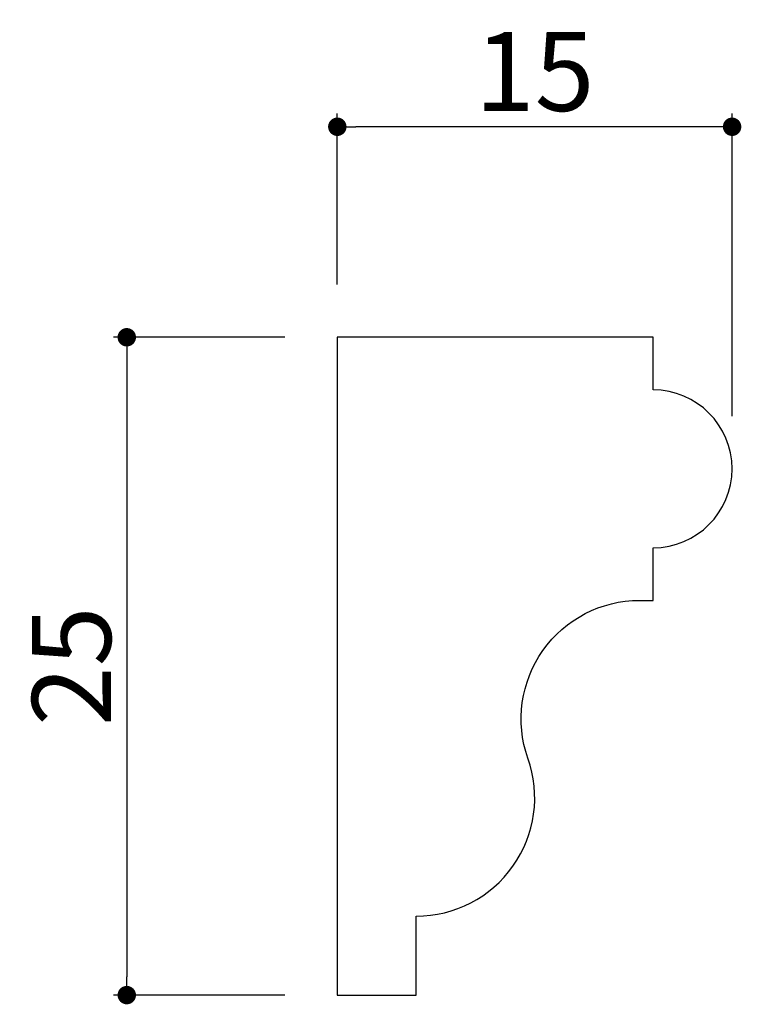
# Model space of a CAD drawing. Extents: x 861.9 to 889.3, y 181 to 218.4.
import ezdxf

# ---------------------------------------------------------------- set-up
doc = ezdxf.new("R2010")
doc.units = 0
doc.header["$LTSCALE"] = 0.5
doc.layers.get('0').update_dxf_attribs({"linetype": 'CONTINUOUS'})
doc.layers.get('DEFPOINTS').update_dxf_attribs({"color": 165, "linetype": 'CONTINUOUS'})
doc.layers.add('L-1', color=1, linetype='CONTINUOUS')
doc.layers.add('SUNPO', color=7, linetype='CONTINUOUS')
doc.styles.add('DIMSTAND', font='simplex.shx', dxfattribs={"width": 0.6, "bigfont": 'bigfont.shx'})
doc.dimstyles.new('ADD1-001', dxfattribs={"dimtxt": 3, "dimasz": 0.7, "dimexe": 0.5, "dimexo": 2, "dimgap": 0.6, "dimtad": 0, "dimdec": 8, "dimdsep": 46, "dimtxsty": 'DIMSTAND', "dimblk1": 'DOT', "dimblk2": 'DOT', "dimsah": 1, "dimcen": -2.5, "dimclrd": 256, "dimclre": 256, "dimclrt": 3, "dimadec": 0, "dimazin": 0, "dimtfac": 1, "dimtdec": 8, "dimtix": 1, "dimtmove": 2, "dimatfit": 3, "dimldrblk": 'ORIGIN', "dimfxl": 1, "dimtvp": 0.7, "dimtolj": 1, "dimarcsym": 0})

# ---------------------------------------------------------------- blocks, each defined once
blk = doc.blocks.new('_Dot')
at = {"color": 0, "linetype": 'ByBlock', "lineweight": -2}
blk.add_line((-0.5, 0), (-1, 0), dxfattribs=at)
at = {"color": 0, "linetype": 'ByBlock', "const_width": 0.5}
blk.add_lwpolyline([(-0.25, 0, 1), (0.25, 0, 1)], format="xyb", close=True, dxfattribs=at)
blk = doc.blocks.new('*D4')
at = {"layer": 'DEFPOINTS', "color": 0}
for p in [(873.95, 214.317), (873.95, 206.317), (888.95, 201.317)]:
    blk.add_point(p, dxfattribs=at)
at = {"layer": 'SUNPO', "lineweight": -2}
for p, q in [((873.95, 208.317), (873.95, 214.817)), ((888.95, 203.317), (888.95, 214.817)), ((888.25, 214.317), (874.65, 214.317))]:
    blk.add_line(p, q, dxfattribs=at)
at = {"layer": 'SUNPO', "lineweight": -2, "xscale": 0.7, "yscale": 0.7, "zscale": 0.7, "rotation": 180}
blk.add_blockref('_Dot', (873.95, 214.317), dxfattribs=at)
at = {"layer": 'SUNPO', "lineweight": -2, "xscale": 0.7, "yscale": 0.7, "zscale": 0.7}
blk.add_blockref('_Dot', (888.95, 214.317), dxfattribs=at)
at = {"layer": 'SUNPO', "color": 3, "insert": (881.45, 216.417), "char_height": 3, "attachment_point": 5, "style": 'DIMSTAND'}
blk.add_mtext('\\A1;15', dxfattribs=at)
blk = doc.blocks.new('_ORIGIN')
at = {"color": 0, "linetype": 'ByBlock'}
blk.add_line((-0.5, 0), (-1, 0), dxfattribs=at)
blk.add_circle((0, 0), 0.5, dxfattribs=at)
blk = doc.blocks.new('*D5')
at = {"layer": 'DEFPOINTS', "color": 0}
for p in [(873.95, 206.317), (865.95, 181.317), (873.95, 181.317)]:
    blk.add_point(p, dxfattribs=at)
at = {"layer": 'SUNPO', "lineweight": -2}
for p, q in [((871.95, 206.317), (865.45, 206.317)), ((865.95, 205.617), (865.95, 182.017)), ((871.95, 181.317), (865.45, 181.317))]:
    blk.add_line(p, q, dxfattribs=at)
at = {"layer": 'SUNPO', "lineweight": -2, "xscale": 0.7, "yscale": 0.7, "zscale": 0.7}
for p, rotation in [((865.95, 206.317), 90), ((865.95, 181.317), 270)]:
    blk.add_blockref('_Dot', p, dxfattribs=dict(at, rotation=rotation))
at = {"layer": 'SUNPO', "color": 3, "insert": (863.85, 193.817), "char_height": 3, "attachment_point": 5, "rotation": 90, "style": 'DIMSTAND'}
blk.add_mtext('\\A1;25', dxfattribs=at)

msp = doc.modelspace()

# ---------------------------------------------------------------- linework, layer by layer
at = {"layer": 'L-1'}
msp.add_lwpolyline([(885.94984065, 204.31744539), (885.94984065, 206.31744539), (873.94984065, 206.31744539), (873.94984065, 181.31744539), (876.94984065, 181.31744539), (876.94984065, 184.31744539, 0.5176380902), (881.19248133, 190.31744539, -0.5176380902), (885.43512202, 196.31744539), (885.94984065, 196.31744539), (885.94984065, 198.31744539, 1)], format="xyb", close=True, dxfattribs=at)

# ---------------------------------------------------------------- dimensions: what is measured, and where the dimension line sits
at = {"layer": 'SUNPO'}
dim = msp.add_linear_dim(base=(873.9498406456, 214.3174453932), p1=(888.9498406456, 201.3174453932), p2=(873.9498406456, 206.3174453932), dimstyle='ADD1-001', dxfattribs=at)
dim.commit()
dim.dimension.update_dxf_attribs({"geometry": '*D4', "text_midpoint": (881.4498406456, 216.4174453932)})
dim = msp.add_linear_dim(base=(865.9498406457, 181.3174453932), p1=(873.9498406456, 206.3174453932), p2=(873.9498406456, 181.3174453932), angle=90, dimstyle='ADD1-001', dxfattribs=at)
dim.commit()
dim.dimension.update_dxf_attribs({"geometry": '*D5', "text_midpoint": (863.8498406457, 193.8174453932)})

doc.saveas('drawing.dxf')
